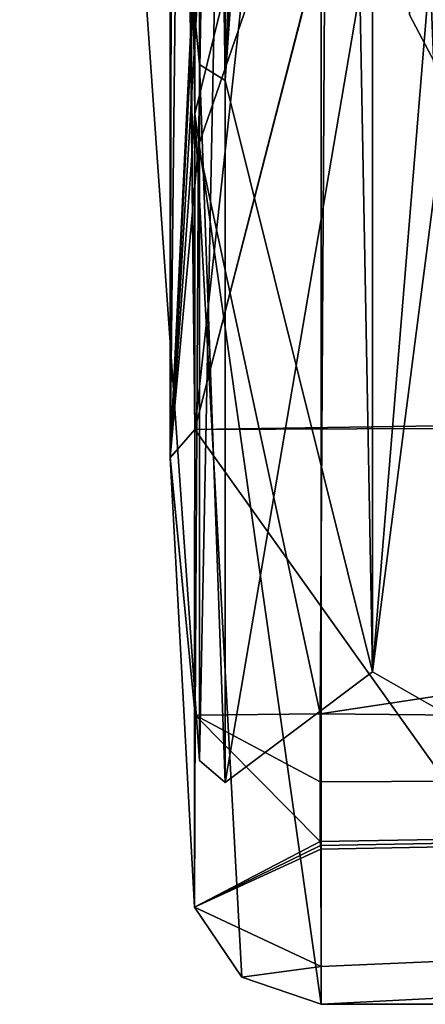
# Model space of a CAD drawing. Units: millimetres. Extents: x -160 to 160, y -894 to 134.
# Drawn here: x -160 to -157, y -21 to -14 of the extents above; entities that cross this region are included whole.
import ezdxf

# ---------------------------------------------------------------- set-up
doc = ezdxf.new("R2010")
doc.units = ezdxf.units.MM
doc.header["$LTSCALE"] = 62.053937
for name, color, linetype in [('4473', 7, 'CONTINUOUS'), ('4494', 7, 'CONTINUOUS'), ('4495', 7, 'CONTINUOUS'), ('4496', 7, 'CONTINUOUS'), ('4497', 7, 'CONTINUOUS'), ('4500', 7, 'CONTINUOUS'), ('4510', 7, 'CONTINUOUS'), ('6466', 7, 'CONTINUOUS'), ('6467', 7, 'CONTINUOUS'), ('6469', 7, 'CONTINUOUS'), ('6475', 7, 'CONTINUOUS'), ('6482', 7, 'CONTINUOUS')]:
    doc.layers.add(name, color=color, linetype=linetype)

msp = doc.modelspace()

# ---------------------------------------------------------------- linework, layer by layer
at = {"layer": '4473', "linetype": 'Continuous'}
for points in [[(-95.9, -21.5, -21.5002), (-108.8342, -21.5, -21.5001), (-158.1916, -10.75, -40.1195), (-95.9, -21.5, -21.5002)], [(-95.9, -10.7557, -40.1162), (-95.9, -21.5, -21.5002), (-158.1916, -10.75, -40.1195), (-95.9, -10.7557, -40.1162)], [(-108.8342, -21.5, -21.5001), (-121.6515, -21.5, -21.5), (-158.1916, -10.75, -40.1195), (-108.8342, -21.5, -21.5001)], [(-158.1916, -10.75, -40.1195), (-121.6515, -21.5, -21.5), (-139.9215, -21.5, -21.5), (-158.1916, -10.75, -40.1195)], [(-158.1916, -21.5, -21.5), (-158.1916, -10.75, -40.1195), (-139.9215, -21.5, -21.5), (-158.1916, -21.5, -21.5)]]:
    msp.add_3dface(points, dxfattribs=at)
at = {"layer": '4494', "linetype": 'Continuous'}
for points in [[(-158.1992, -19.2732, -11.8959), (-121.6515, -13.7211, -4.7646), (-158.1566, -12.0972, -3.2125), (-158.1992, -19.2732, -11.8959)], [(-121.6515, -19.6234, -12.6901), (-121.6515, -13.7211, -4.7646), (-158.1992, -19.2732, -11.8959), (-121.6515, -19.6234, -12.6901)], [(-158.1991, -19.7947, -13.0395), (-121.6515, -19.6234, -12.6901), (-158.1992, -19.2732, -11.8959), (-158.1991, -19.7947, -13.0395)], [(-158.199, -20.2513, -14.2158), (-121.6515, -19.6234, -12.6901), (-158.1991, -19.7947, -13.0395), (-158.199, -20.2513, -14.2158)], [(-158.1985, -20.2823, -14.3037), (-121.6515, -19.6234, -12.6901), (-158.199, -20.2513, -14.2158), (-158.1985, -20.2823, -14.3037)], [(-158.194, -20.3111, -14.3862), (-121.6515, -19.6234, -12.6901), (-158.1985, -20.2823, -14.3037), (-158.194, -20.3111, -14.3862)], [(-158.1919, -21.2114, -17.9069), (-121.6515, -19.6234, -12.6901), (-158.194, -20.3111, -14.3862), (-158.1919, -21.2114, -17.9069)], [(-158.1916, -21.5, -21.5), (-121.6515, -19.6234, -12.6901), (-158.1919, -21.2114, -17.9069), (-158.1916, -21.5, -21.5)], [(-121.6515, -19.6234, -12.6901), (-158.1916, -21.5, -21.5), (-139.9215, -21.5, -21.5), (-121.6515, -19.6234, -12.6901)]]:
    msp.add_3dface(points, dxfattribs=at)
at = {"layer": '4495', "linetype": 'Continuous'}
for points in [[(-158.1992, -19.2732, -11.8959), (-158.1566, -12.0972, -3.2125), (-159.1314, -14.9185, -6.9038), (-158.1992, -19.2732, -11.8959)], [(-159.1314, -14.9185, -6.9038), (-158.1566, -12.0972, -3.2125), (-159.1003, -13.1336, -5.1238), (-159.1314, -14.9185, -6.9038)], [(-158.1992, -19.2732, -11.8959), (-159.1314, -14.9185, -6.9038), (-159.1581, -19.2854, -13.7922), (-158.1992, -19.2732, -11.8959)], [(-159.1618, -20.7546, -21.5), (-158.199, -20.2513, -14.2158), (-159.1581, -19.2854, -13.7922), (-159.1618, -20.7546, -21.5)], [(-158.1991, -19.7947, -13.0395), (-158.1992, -19.2732, -11.8959), (-159.1581, -19.2854, -13.7922), (-158.1991, -19.7947, -13.0395)], [(-158.199, -20.2513, -14.2158), (-158.1991, -19.7947, -13.0395), (-159.1581, -19.2854, -13.7922), (-158.199, -20.2513, -14.2158)], [(-158.1985, -20.2823, -14.3037), (-158.199, -20.2513, -14.2158), (-159.1618, -20.7546, -21.5), (-158.1985, -20.2823, -14.3037)], [(-158.194, -20.3111, -14.3862), (-158.1985, -20.2823, -14.3037), (-159.1618, -20.7546, -21.5), (-158.194, -20.3111, -14.3862)], [(-158.1919, -21.2114, -17.9069), (-158.194, -20.3111, -14.3862), (-159.1618, -20.7546, -21.5), (-158.1919, -21.2114, -17.9069)], [(-158.801, -21.2928, -21.5), (-158.1919, -21.2114, -17.9069), (-159.1618, -20.7546, -21.5), (-158.801, -21.2928, -21.5)], [(-158.1916, -21.5, -21.5), (-158.1919, -21.2114, -17.9069), (-158.801, -21.2928, -21.5), (-158.1916, -21.5, -21.5)]]:
    msp.add_3dface(points, dxfattribs=at)
at = {"layer": '4496', "linetype": 'Continuous'}
for points in [[(-159.3489, -0.0007, -41.4786), (-159.1593, -14.6774, -36.1704), (-159.3495, -17.3117, -31.483), (-159.3489, -0.0007, -41.4786)], [(-158.9898, -9.8292, -2.4751), (-159.3488, -0.0116, -1.5213), (-159.3494, -17.307, -11.5089), (-158.9898, -9.8292, -2.4751)], [(-159.1615, -0.0116, -42.2444), (-159.1593, -14.6774, -36.1704), (-159.3489, -0.0007, -41.4786), (-159.1615, -0.0116, -42.2444)], [(-159.0391, -11.2561, -3.5026), (-158.9898, -9.8292, -2.4751), (-159.3494, -17.307, -11.5089), (-159.0391, -11.2561, -3.5026)], [(-159.1003, -13.1336, -5.1238), (-159.0391, -11.2561, -3.5026), (-159.3494, -17.307, -11.5089), (-159.1003, -13.1336, -5.1238)], [(-159.1314, -14.9185, -6.9038), (-159.1003, -13.1336, -5.1238), (-159.3494, -17.307, -11.5089), (-159.1314, -14.9185, -6.9038)], [(-159.1593, -14.6774, -36.1704), (-159.1618, -20.7546, -21.5), (-159.3495, -17.3117, -31.483), (-159.1593, -14.6774, -36.1704)], [(-159.1581, -19.2854, -13.7922), (-159.1314, -14.9185, -6.9038), (-159.3494, -17.307, -11.5089), (-159.1581, -19.2854, -13.7922)], [(-159.3495, -17.3117, -31.483), (-159.1581, -19.2854, -13.7922), (-159.3494, -17.307, -11.5089), (-159.3495, -17.3117, -31.483)], [(-159.1618, -20.7546, -21.5), (-159.1581, -19.2854, -13.7922), (-159.3495, -17.3117, -31.483), (-159.1618, -20.7546, -21.5)]]:
    msp.add_3dface(points, dxfattribs=at)
at = {"layer": '4497', "linetype": 'Continuous'}
for points in [[(-159.3489, -0.0007, -41.4786), (-159.3495, -17.3117, -31.483), (-159.3123, -0.0033, -41.3089), (-159.3489, -0.0007, -41.4786)], [(-159.3123, -0.0033, -41.3089), (-159.3495, -17.3117, -31.483), (-159.1586, -0.0058, -41.2324), (-159.3123, -0.0033, -41.3089)], [(-159.1586, -0.0058, -41.2324), (-159.3495, -17.3117, -31.483), (-159.1586, -17.0946, -31.3662), (-159.1586, -0.0058, -41.2324)], [(-159.3494, -17.307, -11.5089), (-159.3488, -0.0116, -1.5213), (-159.1586, -17.0946, -11.6338), (-159.3494, -17.307, -11.5089)], [(-159.1586, -17.0946, -11.6338), (-159.3488, -0.0116, -1.5213), (-159.3121, -0.0059, -1.6914), (-159.1586, -17.0946, -11.6338)], [(-159.1586, -0.0058, -1.7676), (-159.1586, -17.0946, -11.6338), (-159.3121, -0.0059, -1.6914), (-159.1586, -0.0058, -1.7676)], [(-159.3495, -17.3117, -31.483), (-159.3494, -17.307, -11.5089), (-159.1586, -17.0946, -11.6338), (-159.3495, -17.3117, -31.483)], [(-159.1586, -17.0946, -31.3662), (-159.3495, -17.3117, -31.483), (-159.1586, -17.0946, -11.6338), (-159.1586, -17.0946, -31.3662)]]:
    msp.add_3dface(points, dxfattribs=at)
at = {"layer": '4500', "linetype": 'Continuous'}
for points in [[(-158.1916, -10.75, -40.1195), (-159.1593, -14.6774, -36.1704), (-159.1615, -0.0116, -42.2444), (-158.1916, -10.75, -40.1195)], [(-158.1916, -10.75, -40.1195), (-158.1916, -21.5, -21.5), (-159.1593, -14.6774, -36.1704), (-158.1916, -10.75, -40.1195)], [(-158.801, -21.2928, -21.5), (-159.1618, -20.7546, -21.5), (-159.1593, -14.6774, -36.1704), (-158.801, -21.2928, -21.5)], [(-158.1916, -21.5, -21.5), (-158.801, -21.2928, -21.5), (-159.1593, -14.6774, -36.1704), (-158.1916, -21.5, -21.5)]]:
    msp.add_3dface(points, dxfattribs=at)
at = {"layer": '4510', "linetype": 'Continuous'}
for points in [[(-159.1586, -0.0058, -41.2324), (-159.1586, -17.0946, -31.3662), (-157.3, -0.0058, -41.2), (-159.1586, -0.0058, -41.2324)], [(-157.3, -0.0058, -41.2), (-159.1586, -17.0946, -31.3662), (-157.3, -9.8733, -38.5505), (-157.3, -0.0058, -41.2)], [(-159.1586, -17.0946, -11.6338), (-159.1586, -0.0058, -1.7676), (-157.3, -9.85, -4.4355), (-159.1586, -17.0946, -11.6338)], [(-157.3, -17.0887, -11.6886), (-159.1586, -17.0946, -11.6338), (-157.3, -9.85, -4.4355), (-157.3, -17.0887, -11.6886)], [(-157.3, -9.8733, -38.5505), (-159.1586, -17.0946, -31.3662), (-157.3, -17.0663, -31.3504), (-157.3, -9.8733, -38.5505)], [(-157.3, -17.0663, -31.3504), (-159.1586, -17.0946, -31.3662), (-157.3, -19.7055, -21.5158), (-157.3, -17.0663, -31.3504)], [(-157.3, -19.7055, -21.5158), (-159.1586, -17.0946, -11.6338), (-157.3, -17.0887, -11.6886), (-157.3, -19.7055, -21.5158)], [(-159.1586, -17.0946, -31.3662), (-159.1586, -17.0946, -11.6338), (-157.3, -19.7055, -21.5158), (-159.1586, -17.0946, -31.3662)]]:
    msp.add_3dface(points, dxfattribs=at)
at = {"layer": '6466', "linetype": 'Continuous'}
for points in [[(-159.1247, -13.7315, -7.4644), (-160.5, -0.0058, -21.5), (-159.1247, -19.6323, -21.0618), (-159.1247, -13.7315, -7.4644)], [(-159.1247, -19.6323, -21.0618), (-160.5, -0.0058, -21.5), (-159.1247, -14.2987, -34.9575), (-159.1247, -19.6323, -21.0618)], [(-159.1247, -14.2987, -34.9575), (-160.5, -0.0058, -21.5), (-159.1247, -0.7489, -41.1173), (-159.1247, -14.2987, -34.9575)]]:
    msp.add_3dface(points, dxfattribs=at)
at = {"layer": '6467', "linetype": 'Continuous'}
for points in [[(-159.1247, -14.2987, -34.9575), (-159.1247, -0.7489, -41.1173), (-158.9272, -14.4214, -35.0731), (-159.1247, -14.2987, -34.9575)], [(-158.9272, -14.4214, -35.0731), (-159.1247, -0.7489, -41.1173), (-159.057, -0.7535, -41.238), (-158.9272, -14.4214, -35.0731)], [(-158.9272, -0.7553, -41.2858), (-158.9272, -14.4214, -35.0731), (-159.057, -0.7535, -41.238), (-158.9272, -0.7553, -41.2858)], [(-159.1247, -13.7315, -7.4644), (-159.1247, -19.6323, -21.0618), (-158.9272, -9.6495, -4.2073), (-159.1247, -13.7315, -7.4644)], [(-158.9272, -9.6495, -4.2073), (-159.1247, -19.6323, -21.0618), (-158.9272, -19.8009, -21.058), (-158.9272, -9.6495, -4.2073)], [(-159.1247, -19.6323, -21.0618), (-159.1247, -14.2987, -34.9575), (-158.9272, -19.8009, -21.058), (-159.1247, -19.6323, -21.0618)], [(-158.9272, -19.8009, -21.058), (-159.1247, -14.2987, -34.9575), (-158.9272, -14.4214, -35.0731), (-158.9272, -19.8009, -21.058)]]:
    msp.add_3dface(points, dxfattribs=at)
at = {"layer": '6469', "linetype": 'Continuous'}
for points in [[(-158.9272, -14.4214, -35.0731), (-158.9272, -0.7553, -41.2858), (-158.5, -2.2991, -41.1667), (-158.9272, -14.4214, -35.0731)], [(-158.3862, -2.579, -41.1321), (-158.9272, -14.4214, -35.0731), (-158.5, -2.2991, -41.1667), (-158.3862, -2.579, -41.1321)], [(-158.0998, -2.7, -41.1158), (-158.9272, -14.4214, -35.0731), (-158.3862, -2.579, -41.1321), (-158.0998, -2.7, -41.1158)], [(-157.8, -18.9511, -27.2546), (-158.9272, -14.4214, -35.0731), (-158.0998, -2.7, -41.1158), (-157.8, -18.9511, -27.2546)], [(-157.8, -2.7, -41.1158), (-157.8, -18.9511, -27.2546), (-158.0998, -2.7, -41.1158), (-157.8, -2.7, -41.1158)], [(-158.9272, -9.6495, -4.2073), (-158.9272, -19.8009, -21.058), (-157.8, -13.1688, -6.7089), (-158.9272, -9.6495, -4.2073)], [(-157.8, -13.1688, -6.7089), (-158.9272, -19.8009, -21.058), (-157.8, -18.9511, -27.2546), (-157.8, -13.1688, -6.7089)], [(-158.9272, -19.8009, -21.058), (-158.9272, -14.4214, -35.0731), (-157.8, -18.9511, -27.2546), (-158.9272, -19.8009, -21.058)]]:
    msp.add_3dface(points, dxfattribs=at)
at = {"layer": '6475', "linetype": 'Continuous'}
for points in [[(-157.4459, -2.6781, -40.9705), (-157.3, -2.6137, -40.623), (-157.3, -15.0706, -33.5638), (-157.4459, -2.6781, -40.9705)], [(-157.8, -2.7, -41.1158), (-157.4459, -2.6781, -40.9705), (-157.3, -15.0706, -33.5638), (-157.8, -2.7, -41.1158)], [(-157.8, -18.9511, -27.2546), (-157.8, -2.7, -41.1158), (-157.3, -15.0706, -33.5638), (-157.8, -18.9511, -27.2546)], [(-157.8, -13.1688, -6.7089), (-157.8, -18.9511, -27.2546), (-157.3, -12.8443, -7.0897), (-157.8, -13.1688, -6.7089)], [(-157.3, -12.8443, -7.0897), (-157.8, -18.9511, -27.2546), (-157.3, -19.2385, -19.89), (-157.3, -12.8443, -7.0897)], [(-157.3, -19.2385, -19.89), (-157.8, -18.9511, -27.2546), (-157.3, -15.0706, -33.5638), (-157.3, -19.2385, -19.89)]]:
    msp.add_3dface(points, dxfattribs=at)
at = {"layer": '6482', "linetype": 'Continuous'}
for points in [[(-157.3, -14.3289, -21.4941), (-157.5173, 0, -7.5833), (-157.3576, 0, -7.404), (-157.3, -14.3289, -21.4941)], [(-157.5173, 0, -7.5833), (-157.3, -14.3289, -21.4941), (-157.5173, -13.9167, -21.4973), (-157.5173, 0, -7.5833)], [(-157.3, -14.3289, -21.4941), (-157.3, -10.1434, -31.6208), (-157.5173, -13.9167, -21.4973), (-157.3, -14.3289, -21.4941)]]:
    msp.add_3dface(points, dxfattribs=at)

doc.saveas('drawing.dxf')
